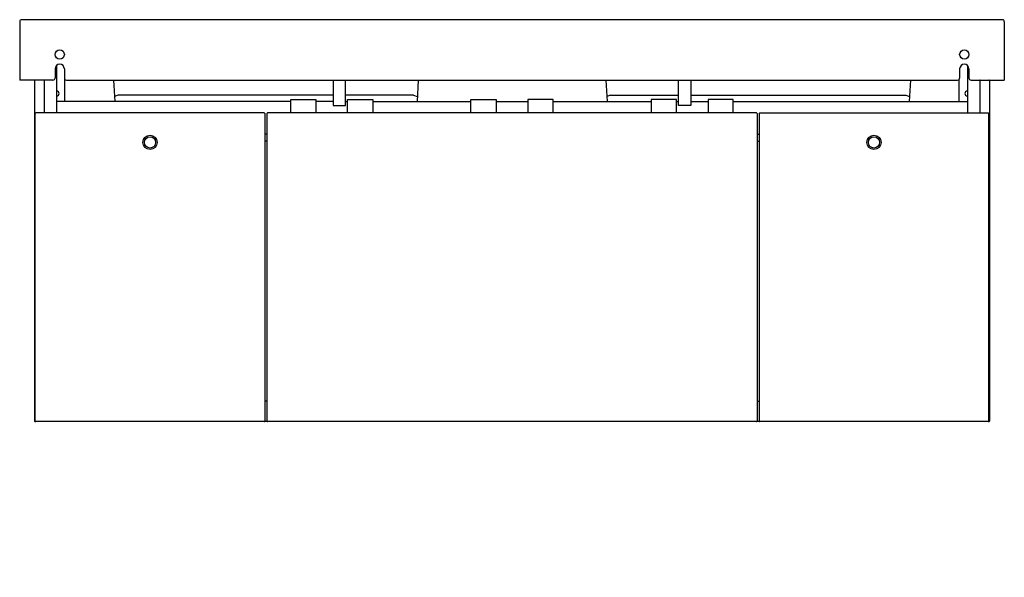
# Model space of a CAD drawing. Units: inches. Extents: x 929.4 to 989.4, y 146.9 to 180.9.
import ezdxf

# ---------------------------------------------------------------- set-up
doc = ezdxf.new("R2010")
doc.units = ezdxf.units.IN
doc.header["$LTSCALE"] = 2.574606
doc.header["$MEASUREMENT"] = 0
doc.layers.get('0').update_dxf_attribs({"linetype": 'CONTINUOUS'})
doc.layers.get('Defpoints').update_dxf_attribs({"linetype": 'CONTINUOUS'})
doc.styles.get("Standard").update_dxf_attribs({"font": 'txt', "width": 0.8})

msp = doc.modelspace()

# ---------------------------------------------------------------- linework, layer by layer
for p, q in [((929.394, 180.817), (929.394, 177.26)), ((989.264, 180.947), (929.524, 180.947)), ((989.394, 180.817), (989.394, 177.26)), ((931.552, 177.947), (931.552, 177.39)), ((931.644, 178.155), (931.644, 175.265)), ((932.115, 177.947), (932.115, 177.39)), ((986.672, 177.947), (986.672, 177.39)), ((987.144, 178.155), (987.144, 175.265)), ((987.235, 177.947), (987.235, 177.39)), ((931.422, 177.26), (929.394, 177.26)), ((930.301, 177.23), (930.301, 156.477)), ((930.894, 177.26), (930.894, 175.265)), ((932.144, 175.968), (932.144, 177.308)), ((932.245, 177.26), (986.542, 177.26)), ((935.115, 177.26), (935.183, 175.968)), ((948.504, 177.26), (948.504, 175.708)), ((949.254, 175.708), (949.254, 177.26)), ((953.672, 177.26), (953.605, 175.968)), ((965.115, 177.26), (965.183, 175.968)), ((969.534, 175.708), (969.534, 177.26)), ((970.284, 177.26), (970.284, 175.708)), ((983.672, 177.26), (983.605, 175.968)), ((986.644, 175.968), (986.644, 177.308)), ((987.365, 177.26), (989.394, 177.26)), ((987.894, 177.26), (987.894, 175.265)), ((988.486, 177.23), (988.486, 156.477)), ((945.909, 175.968), (931.644, 175.968)), ((935.397, 176.339), (935.167, 176.273)), ((948.504, 176.339), (935.397, 176.339)), ((945.909, 175.265), (945.909, 176.089)), ((945.909, 176.089), (947.439, 176.089)), ((947.439, 176.089), (947.439, 175.265)), ((948.504, 175.968), (947.439, 175.968)), ((953.39, 176.339), (949.254, 176.339)), ((949.254, 175.968), (949.379, 175.968)), ((949.379, 175.265), (949.379, 176.089)), ((949.379, 176.089), (950.909, 176.089)), ((950.909, 176.089), (950.909, 175.265)), ((950.909, 175.968), (956.894, 175.968)), ((953.39, 176.339), (953.621, 176.273)), ((956.894, 175.265), (956.894, 176.089)), ((956.894, 176.089), (958.424, 176.089)), ((958.424, 176.089), (958.424, 175.265)), ((958.424, 175.968), (960.364, 175.968)), ((961.894, 176.089), (960.364, 176.089)), ((960.364, 176.089), (960.364, 175.265)), ((961.894, 175.265), (961.894, 176.089)), ((961.894, 175.968), (967.879, 175.968)), ((965.397, 176.339), (965.167, 176.273)), ((965.397, 176.339), (969.534, 176.339)), ((969.409, 176.089), (967.879, 176.089)), ((967.879, 176.089), (967.879, 175.265)), ((969.409, 175.265), (969.409, 176.089)), ((969.409, 175.968), (969.534, 175.968)), ((970.284, 176.339), (983.39, 176.339)), ((970.284, 175.968), (971.349, 175.968)), ((972.879, 176.089), (971.349, 176.089)), ((971.349, 176.089), (971.349, 175.265)), ((972.879, 175.265), (972.879, 176.089)), ((972.879, 175.968), (987.144, 175.968)), ((983.39, 176.339), (983.621, 176.273)), ((930.342, 156.477), (930.342, 175.235)), ((944.298, 175.265), (930.372, 175.265)), ((944.328, 175.235), (944.328, 156.477)), ((944.459, 175.235), (944.459, 156.477)), ((974.298, 175.265), (944.489, 175.265)), ((948.504, 175.708), (949.254, 175.708)), ((970.284, 175.708), (969.534, 175.708)), ((974.328, 175.235), (974.328, 156.477)), ((974.459, 175.235), (974.459, 156.477)), ((974.489, 175.265), (988.415, 175.265)), ((988.445, 156.477), (988.445, 175.235)), ((944.459, 173.968), (944.328, 173.968)), ((944.459, 173.547), (944.328, 173.547)), ((974.328, 173.968), (974.459, 173.968)), ((974.328, 173.547), (974.459, 173.547)), ((944.459, 157.697), (944.328, 157.697)), ((974.328, 157.697), (974.459, 157.697)), ((988.456, 156.447), (930.331, 156.447))]:
    msp.add_line(p, q)
for centre, radius in [((931.834, 178.822), 0.281), ((986.954, 178.822), 0.281), ((937.335, 173.465), 0.433), ((937.335, 173.465), 0.344), ((981.452, 173.465), 0.433), ((981.452, 173.465), 0.344)]:
    msp.add_circle(centre, radius)
for centre, radius, start, end in [((929.524, 180.817), 0.13, 90, 180), ((989.264, 180.817), 0.13, 0, 90), ((931.834, 177.947), 0.281, 0, 180), ((986.954, 177.947), 0.281, 0, 180), ((930.331, 177.23), 0.03, 90, 180), ((930.864, 177.23), 0.03, 0, 90), ((931.422, 177.39), 0.13, 270, 0), ((932.245, 177.39), 0.13, 180, 270), ((986.542, 177.39), 0.13, 270, 360), ((987.365, 177.39), 0.13, 180, 270), ((987.924, 177.23), 0.03, 90, 180), ((988.456, 177.23), 0.03, 0, 90), ((931.644, 176.447), 0.156, 270, 90), ((987.144, 176.447), 0.156, 90, 270), ((930.372, 175.235), 0.03, 90, 180), ((944.298, 175.235), 0.03, 360, 90), ((944.489, 175.235), 0.03, 90, 180), ((974.298, 175.235), 0.03, 360, 90), ((974.489, 175.235), 0.03, 90, 180), ((988.415, 175.235), 0.03, 0, 90), ((930.331, 156.477), 0.03, 180, 270), ((930.372, 156.477), 0.03, 180, 270), ((944.298, 156.477), 0.03, 270, 0), ((944.489, 156.477), 0.03, 180, 270), ((974.298, 156.477), 0.03, 270, 0), ((974.489, 156.477), 0.03, 180, 270), ((988.415, 156.477), 0.03, 270, 360), ((988.456, 156.477), 0.03, 270, 360)]:
    msp.add_arc(centre, radius, start, end)

# ---------------------------------------------------------------- texts
at = {"layer": 'Defpoints'}
for tag, p, s in [('MODELNUMBER', (959.39, 146.952), 'K-81030-BPW'), ('TRADENAME', (959.39, 146.95), 'CONSTELLATION'), ('PRODUCT', (959.39, 146.948), 'VANITY CABINET')]:
    msp.add_attdef(tag, p, s, height=0.001, dxfattribs=at)

doc.saveas('drawing.dxf')
